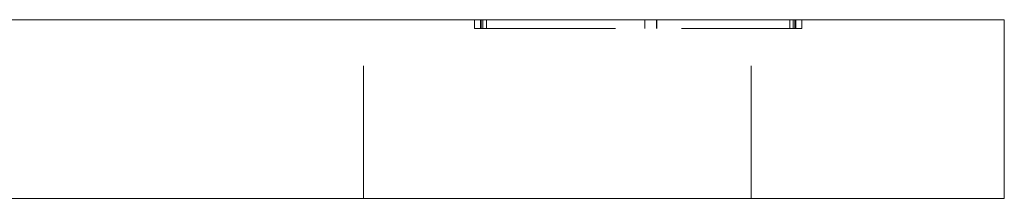
# Model space of a CAD drawing. Units: millimetres. Extents: x -15085 to -14689, y -160 to 400.
# Drawn here: x -14722 to -14689, y 8 to 14 of the extents above; entities that cross this region are included whole.
import ezdxf

# ---------------------------------------------------------------- set-up
doc = ezdxf.new("R2010")
doc.units = ezdxf.units.MM
doc.header["$LTSCALE"] = 0.7
doc.linetypes.add('VERDECKT', pattern=[9.525, 6.35, -3.175])
doc.layers.add('Pitzl', color=250, linetype='Continuous', lineweight=18)

# ---------------------------------------------------------------- blocks, each defined once
blk = doc.blocks.new('A$C3651cb1f')
at = {"color": 0, "linetype": 'Continuous', "lineweight": 0, "extrusion": (-2e-16, 1, -2e-16)}
for p, q in [((3.765, 62.671), (93.765, 62.671)), ((98.765, 62.671), (93.765, 62.671)), ((98.765, 56.671), (98.765, 62.671)), ((3.765, 56.671), (93.765, 56.671)), ((98.765, 56.671), (93.765, 56.671))]:
    blk.add_line(p, q, dxfattribs=at)
at = {"color": 0, "linetype": 'VERDECKT', "lineweight": 0, "extrusion": (-2e-16, 1, -2e-16)}
for p, q in [((77.265, 56.671), (77.265, 62.671)), ((80.986, 62.371), (80.986, 62.671)), ((81.186, 62.371), (81.186, 62.671)), ((81.215, 62.371), (81.215, 62.671)), ((81.269, 62.371), (81.269, 62.671)), ((81.386, 62.371), (81.386, 62.671)), ((86.698, 62.371), (86.698, 62.671)), ((86.702, 62.371), (86.702, 62.671)), ((87.098, 62.371), (87.098, 62.671)), ((87.102, 62.371), (87.102, 62.671)), ((90.265, 56.671), (90.265, 62.671)), ((91.565, 62.371), (91.565, 62.671)), ((91.682, 62.371), (91.682, 62.671)), ((91.736, 62.371), (91.736, 62.671)), ((91.765, 62.371), (91.765, 62.671)), ((91.965, 62.371), (91.965, 62.671)), ((80.986, 62.371), (81.269, 62.371)), ((81.269, 62.371), (91.765, 62.371)), ((91.765, 62.371), (91.965, 62.371))]:
    blk.add_line(p, q, dxfattribs=at)

msp = doc.modelspace()

# ---------------------------------------------------------------- block references
at = {"layer": 'Pitzl'}
msp.add_blockref('A$C3651cb1f', (-14787.907, -48.765, 52.617), dxfattribs=at)

doc.saveas('drawing.dxf')
